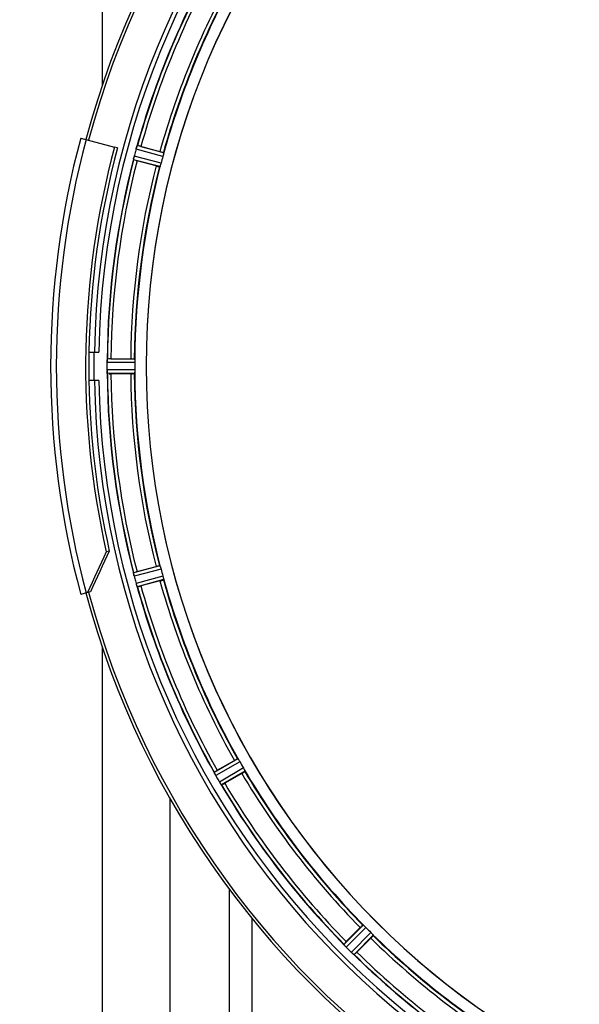
# Model space of a CAD drawing. Units: millimetres. Extents: x -2293 to 4080, y -273 to 3366.
# Drawn here: x 690 to 848, y 133 to 410 of the extents above; entities that cross this region are included whole.
import ezdxf

# ---------------------------------------------------------------- set-up
doc = ezdxf.new("R2010")
doc.units = ezdxf.units.MM
doc.header["$LTSCALE"] = 46.255
doc.header["$PDMODE"] = 3
doc.header["$PDSIZE"] = 0.3125
doc.layers.get('0').update_dxf_attribs({"linetype": 'CONTINUOUS'})
doc.layers.get('Defpoints').update_dxf_attribs({"linetype": 'CONTINUOUS'})
doc.layers.add('AM_5', color=3, linetype='CONTINUOUS', lineweight=25)
doc.layers.add('FASEN', color=7, linetype='CONTINUOUS')
doc.layers.add('RUNDUNGEN', color=7, linetype='CONTINUOUS')
doc.styles.get("Standard").update_dxf_attribs({"font": 'txt', "width": 0.7})
doc.dimstyles.new('AM_DIN$0', dxfattribs={"dimtxt": 3.5, "dimasz": 2.5, "dimexe": 1, "dimexo": 1, "dimgap": 1.5, "dimtad": 1, "dimdsep": 46, "dimtxsty": 'STANDARD', "dimcen": 0, "dimclrd": 256, "dimclre": 256, "dimclrt": 2, "dimadec": 0, "dimazin": 2, "dimtp": 0.1, "dimtm": 0.1, "dimtfac": 0.71, "dimtdec": 3, "dimtmove": 0, "dimatfit": 3, "dimfxl": 1, "dimlwd": -1, "dimlwe": -1, "dimarcsym": 0})

# ---------------------------------------------------------------- blocks, each defined once
blk = doc.blocks.new('*D27')
at = {"layer": 'AM_5', "ltscale": 10, "transparency": 16777216}
for p, q in [((-648.12, 943.44), (2803.26, 943.44)), ((2802.26, 913.44), (2802.26, -243.04)), ((-969.92, -273.04), (2803.26, -273.04))]:
    blk.add_line(p, q, dxfattribs=at)
for points in [[(2797.26, 913.44), (2807.26, 913.44), (2802.26, 943.44)], [(2797.26, -243.04), (2807.26, -243.04), (2802.26, -273.04)]]:
    blk.add_solid(points, dxfattribs=at)
at = {"layer": 'Defpoints', "color": 0, "ltscale": 10, "transparency": 16777216}
for p in [(-649.12, 943.44), (-970.92, -273.04), (2802.26, -273.04)]:
    blk.add_point(p, dxfattribs=at)
at = {"layer": 'AM_5', "color": 2, "ltscale": 10, "transparency": 16777216, "insert": (2769.76, 335.2), "char_height": 35, "attachment_point": 5, "rotation": 90}
blk.add_mtext('1180', dxfattribs=at)

msp = doc.modelspace()

# ---------------------------------------------------------------- linework, layer by layer
at = {"color": 9, "linetype": 'Continuous'}
for p, q in [((713.183, 780.461), (713.183, 391.711)), ((730.273, 371.63), (722.714, 373.695)), ((730.477, 372.611), (723.045, 374.641)), ((729.435, 368.723), (721.984, 370.681)), ((729.749, 369.674), (722.17, 371.666)), ((722.293, 314.474), (714.589, 314.511)), ((722.35, 313.474), (714.514, 313.512)), ((722.35, 311.449), (714.514, 311.411)), ((722.293, 310.449), (714.589, 310.411)), ((729.435, 256.2), (721.984, 254.242)), ((729.749, 255.248), (722.17, 253.257)), ((730.273, 253.293), (722.714, 251.228)), ((730.477, 252.311), (723.045, 250.281)), ((713.183, 233.253), (713.183, -155.539)), ((751.416, 201.76), (744.726, 197.94)), ((751.966, 200.922), (745.161, 197.037)), ((752.978, 199.168), (746.211, 195.217)), ((753.429, 198.273), (746.776, 194.389)), ((748.987, 164.971), (748.986, 21.461)), ((755.386, 156.744), (755.383, 21.461)), ((786.738, 154.863), (781.265, 149.442)), ((787.486, 154.197), (781.919, 148.683)), ((788.918, 152.765), (783.404, 147.197)), ((789.585, 152.017), (784.164, 146.543))]:
    msp.add_line(p, q, dxfattribs=at)
at = {"color": 7, "linetype": 'Continuous'}
for p, q in [((717.48, 374.01), (716.62, 374.241)), ((724.072, 374.433), (729.441, 372.995)), ((728.346, 368.909), (722.977, 370.348)), ((709.411, 316.461), (712.217, 316.461)), ((715.635, 314.576), (721.193, 314.576)), ((714.514, 313.512), (714.513, 313.162)), ((712.217, 308.461), (709.411, 308.461)), ((721.193, 310.346), (715.635, 310.346)), ((722.977, 254.575), (728.346, 256.014)), ((729.441, 251.928), (724.072, 250.489)), ((745.599, 198.519), (750.412, 201.298)), ((752.527, 197.635), (747.714, 194.856)), ((732.183, 190.772), (732.183, -136.539)), ((781.958, 150.228), (785.888, 154.158)), ((788.879, 151.167), (784.949, 147.237))]:
    msp.add_line(p, q, dxfattribs=at)
for centre, radius, start, end in [((947.183, 312.461), 247.056, 195, 165), ((947.183, 312.461), 236.237, 180.97018, 179.02982), ((947.183, 312.461), 235, 90, 179.02471), ((947.183, 312.461), 221.635, 90, 269.97567), ((947.183, 312.461), 221.628, 90, 270), ((947.183, 312.461), 232.558, 150.51242, 164.48513), ((947.183, 312.461), 225, 150.52969, 164.47031), ((947.183, 312.461), 237.806, 165, 179.03621), ((955.889, 310.141), 241.681, 165.08583, 165.25184), ((951.975, 311.177), 237.632, 164.91558, 165.08442), ((948.227, 312.193), 233.749, 164.74534, 164.91699), ((730.541, 371.536), 8.119, 163.69326, 164.57573), ((729.244, 371.911), 6.769, 161.61978, 163.65783), ((715.026, 377.159), 8.384, 340.48193, 340.99266), ((717.657, 350.565), 24.715, 74.95632, 76.11446), ((947.183, 312.461), 232.558, 165.51011, 179.48297), ((729.218, 369.845), 7.279, 166.77859, 168.77006), ((728.889, 369.918), 6.942, 165.33758, 166.74562), ((729.779, 369.685), 7.862, 165.40862, 166.5814), ((730.11, 396.97), 27.561, 254.44724, 255.00171), ((943.021, 313.577), 220.526, 164.73697, 165.26303), ((947.183, 312.461), 225, 165.52733, 179.46563), ((947.183, 312.461), 237.794, 179.03616, 180.96384), ((721.283, 313.478), 6.769, 176.61977, 178.65782), ((705.649, 314.91), 8.928, 355.48442, 356.00918), ((718.802, 313.981), 4.257, 175.12783, 176.06559), ((715.616, 289.861), 24.715, 89.95632, 91.11446), ((951.003, 312.461), 236.491, 179.8303, 180.25444), ((722.633, 313.452), 8.119, 178.69325, 179.57573), ((721.563, 311.443), 7.049, 180.34197, 181.5511), ((721.528, 311.441), 7.014, 181.54128, 182.70065), ((940.749, 312.461), 218.401, 179.73441, 180.26559), ((947.183, 312.461), 235, 180.97529, 270), ((717.57, 310.859), 3.022, 183.96292, 185.30279), ((947.183, 312.461), 232.558, 180.51703, 194.48989), ((715.616, 335.061), 24.715, 268.88554, 270.04368), ((947.183, 312.461), 225, 180.53437, 194.47267), ((728.71, 254.975), 6.761, 191.6184, 193.63121), ((730.007, 255.295), 8.098, 193.66883, 194.57655), ((728.825, 254.989), 6.876, 193.51913, 194.66942), ((955.889, 314.782), 241.681, 194.74816, 194.91417), ((730.11, 227.953), 27.561, 104.99829, 105.55276), ((943.021, 311.346), 220.526, 194.73697, 195.26303), ((950.085, 313.236), 235.675, 194.91418, 195.25466), ((729.402, 253.053), 6.932, 195.34263, 196.56139), ((729.378, 253.044), 6.907, 196.55136, 197.7187), ((947.183, 312.461), 232.558, 195.51248, 209.48758), ((717.657, 274.357), 24.715, 283.88554, 285.04368), ((947.183, 312.461), 225, 195.53208, 209.47036), ((943.453, 310.308), 220.528, 209.73697, 210.26303), ((737.796, 194.29), 7.811, 25.53768, 26.01066), ((751.509, 200.634), 7.297, 206.45441, 207.44627), ((751.764, 200.758), 7.58, 206.44371, 207.39691), ((751.169, 200.459), 6.915, 207.46219, 209.66786), ((750.788, 200.261), 6.485, 207.46008, 208.70568), ((752.225, 201.046), 8.123, 208.69484, 209.57585), ((759.378, 174.65), 27.561, 119.99829, 120.55276), ((947.183, 312.461), 225, 210.52969, 224.47031), ((951.585, 315.003), 237.754, 209.74679, 209.91554), ((951.444, 314.921), 237.591, 209.91555, 210.25329), ((753.401, 199.441), 8.339, 210.42696, 211.09239), ((752.197, 198.721), 6.936, 210.33968, 211.55771), ((752.206, 198.719), 6.942, 211.08641, 211.96574), ((752.216, 198.731), 6.957, 211.55029, 212.4742), ((751.854, 198.505), 6.53, 212.01063, 213.21436), ((752.18, 198.709), 6.915, 212.48231, 213.15502), ((755.417, 200.839), 10.79, 213.22065, 213.83836), ((753.503, 199.577), 8.498, 213.16935, 213.9533), ((739.404, 189.705), 8.713, 34.00813, 34.53457), ((947.183, 312.461), 232.558, 210.51254, 224.48758), ((735.34, 216.25), 24.715, 298.88554, 300.04368), ((944.157, 309.435), 220.556, 224.737, 225.263), ((799.421, 132.738), 24.715, 134.95632, 136.11446), ((947.183, 312.461), 225, 225.52969, 239.47031), ((775.522, 144.131), 7.801, 40.5312, 41.00507), ((787.062, 153.747), 7.219, 221.4988, 222.47797), ((787.218, 153.883), 7.426, 221.48605, 222.43554), ((786.83, 153.538), 6.906, 222.49176, 224.66744), ((786.528, 153.261), 6.497, 222.49623, 223.70528), ((787.705, 154.384), 8.123, 223.69485, 224.57585), ((950.748, 316.026), 237.712, 224.74677, 224.91556), ((950.709, 315.987), 237.657, 224.9156, 225.25324), ((788.682, 152.547), 7.515, 225.38665, 226.96703), ((788.273, 152.124), 6.926, 225.33992, 226.55941), ((767.46, 164.699), 24.715, 313.88554, 315.04368), ((788.29, 152.141), 6.952, 226.55208, 227.4639), ((788.02, 151.852), 6.555, 227.04738, 228.22747), ((788.267, 152.117), 6.918, 227.47237, 228.17553), ((790.873, 155.046), 10.838, 228.2316, 228.83679), ((789.331, 153.309), 8.515, 228.18881, 228.95845), ((778.388, 140.264), 8.51, 49.00827, 49.52619), ((947.183, 312.461), 232.558, 225.51242, 239.48746)]:
    msp.add_arc(centre, radius, start, end, dxfattribs=at)
at = {"color": 9, "linetype": 'Continuous'}
for radius, start, end in [(246.237, 195, 165), (232.635, 150.44603, 164.55151), (231.557, 150.52333, 164.47667), (226, 150.5362, 164.4638), (224.863, 150.4369, 164.56064), (232.635, 165.44372, 179.54984), (231.557, 165.52333, 179.47667), (226, 165.5362, 179.4638), (224.863, 165.43459, 179.55904), (236.408, 179.04014, 180.96752), (232.635, 180.45016, 194.55628), (231.557, 180.52333, 194.47667), (226, 180.5362, 194.4638), (224.863, 180.44096, 194.56541), (232.635, 195.44849, 209.55397), (231.557, 195.52333, 209.47667), (226, 195.5362, 209.4638), (224.863, 195.43936, 209.5631), (226, 210.5362, 224.4638), (224.863, 210.43702, 224.56309), (232.635, 210.44616, 224.55396), (231.557, 210.52333, 224.47667), (226, 225.5362, 239.4638), (224.863, 225.43691, 239.56298), (231.557, 225.52333, 239.47667), (232.635, 225.44604, 239.55384)]:
    msp.add_arc((947.183, 312.461), radius, start, end, dxfattribs=at)
at = {"color": 7, "linetype": 'Continuous'}
for points, knots in [([(722.717, 373.704), (722.733, 373.765), (722.797, 373.985), (722.873, 374.201), (722.928, 374.358)], [0, 0, 0, 0, 0.2734943, 1, 1, 1, 1]), ([(722.928, 374.357), (722.92, 374.334), (722.883, 374.23), (722.847, 374.126), (722.82, 374.045)], [0, 0, 0, 0, 0.2249582, 1, 1, 1, 1]), ([(722.95, 374.42), (722.959, 374.446), (722.987, 374.518), (723.009, 374.593), (723.037, 374.633)], [0, 0, 0, 0, 0.3621742, 1, 1, 1, 1]), ([(723.037, 374.633), (723.038, 374.635), (723.041, 374.638), (723.044, 374.641), (723.045, 374.641)], [0, 0, 0, 0, 0.6118725, 1, 1, 1, 1]), ([(729.441, 372.995), (729.564, 372.962), (729.79, 372.899), (730.059, 372.822), (730.227, 372.768), (730.321, 372.74), (730.361, 372.718), (730.399, 372.709), (730.397, 372.702)], [0, 0, 0, 0, 0.381637, 0.7061671, 0.8303182, 0.922474, 0.9795357, 1, 1, 1, 1]), ([(730.431, 372.308), (730.42, 372.259), (730.375, 372.032), (730.321, 371.806), (730.273, 371.63)], [0, 0, 0, 0, 0.2150807, 1, 1, 1, 1]), ([(730.477, 372.611), (730.483, 372.605), (730.478, 372.571), (730.471, 372.474), (730.447, 372.379), (730.431, 372.308)], [0, 0, 0, 0, 0.0875233, 0.2865158, 1, 1, 1, 1]), ([(722.013, 370.92), (722.002, 370.864), (722, 370.792), (721.969, 370.698), (721.984, 370.681)], [0, 0, 0, 0, 0.7123491, 1, 1, 1, 1]), ([(722.015, 370.93), (722.02, 370.954), (722.041, 371.065), (722.061, 371.176), (722.078, 371.262)], [0, 0, 0, 0, 0.2177552, 1, 1, 1, 1]), ([(722.132, 371.51), (722.12, 371.462), (722.081, 371.288), (722.047, 371.113), (722.025, 370.985)], [0, 0, 0, 0, 0.2754838, 1, 1, 1, 1]), ([(729.749, 369.674), (729.733, 369.613), (729.671, 369.389), (729.597, 369.169), (729.547, 369.009)], [0, 0, 0, 0, 0.2754134, 1, 1, 1, 1]), ([(728.346, 368.909), (728.469, 368.876), (728.696, 368.817), (728.968, 368.749), (729.141, 368.712), (729.236, 368.689), (729.281, 368.688), (729.319, 368.677), (729.32, 368.684)], [0, 0, 0, 0, 0.381637, 0.7061671, 0.8303182, 0.922474, 0.9795357, 1, 1, 1, 1]), ([(729.547, 369.009), (729.525, 368.939), (729.496, 368.846), (729.455, 368.758), (729.443, 368.726), (729.435, 368.723)], [0, 0, 0, 0, 0.7140806, 0.9131097, 1, 1, 1, 1]), ([(714.514, 313.522), (714.515, 313.584), (714.519, 313.813), (714.536, 314.042), (714.549, 314.208)], [0, 0, 0, 0, 0.2725748, 1, 1, 1, 1]), ([(714.55, 314.207), (714.548, 314.182), (714.539, 314.072), (714.531, 313.963), (714.526, 313.877)], [0, 0, 0, 0, 0.2249583, 1, 1, 1, 1]), ([(714.589, 314.511), (714.575, 314.502), (714.576, 314.433), (714.564, 314.383), (714.56, 314.342)], [0, 0, 0, 0, 0.2914235, 1, 1, 1, 1]), ([(721.193, 314.576), (721.32, 314.576), (721.555, 314.574), (721.835, 314.57), (722.012, 314.561), (722.11, 314.558), (722.153, 314.547), (722.193, 314.548), (722.192, 314.541)], [0, 0, 0, 0, 0.381637, 0.7061671, 0.8303182, 0.922474, 0.9795356, 1, 1, 1, 1]), ([(722.293, 314.474), (722.3, 314.469), (722.305, 314.436), (722.324, 314.34), (722.324, 314.242), (722.327, 314.169)], [0, 0, 0, 0, 0.0878294, 0.2867973, 1, 1, 1, 1]), ([(722.327, 314.169), (722.329, 314.119), (722.346, 313.888), (722.351, 313.656), (722.35, 313.474)], [0, 0, 0, 0, 0.2150366, 1, 1, 1, 1]), ([(714.514, 311.411), (714.515, 311.347), (714.519, 311.115), (714.535, 310.884), (714.55, 310.716)], [0, 0, 0, 0, 0.2742023, 1, 1, 1, 1]), ([(714.555, 310.634), (714.553, 310.667), (714.54, 310.826), (714.528, 310.985), (714.522, 311.11)], [0, 0, 0, 0, 0.2124402, 1, 1, 1, 1]), ([(722.35, 311.449), (722.35, 311.385), (722.35, 311.153), (722.334, 310.922), (722.327, 310.754)], [0, 0, 0, 0, 0.2755568, 1, 1, 1, 1]), ([(714.589, 310.411), (714.575, 310.42), (714.577, 310.49), (714.564, 310.539), (714.561, 310.579)], [0, 0, 0, 0, 0.2907048, 1, 1, 1, 1]), ([(721.193, 310.346), (721.32, 310.346), (721.555, 310.348), (721.835, 310.353), (722.012, 310.362), (722.11, 310.365), (722.153, 310.375), (722.193, 310.375), (722.192, 310.381)], [0, 0, 0, 0, 0.381637, 0.7061671, 0.8303182, 0.922474, 0.9795357, 1, 1, 1, 1]), ([(722.293, 310.449), (722.3, 310.454), (722.304, 310.487), (722.321, 310.583), (722.324, 310.681), (722.327, 310.754)], [0, 0, 0, 0, 0.0871584, 0.2861249, 1, 1, 1, 1]), ([(728.346, 256.014), (728.469, 256.047), (728.696, 256.106), (728.968, 256.174), (729.141, 256.211), (729.236, 256.233), (729.281, 256.234), (729.319, 256.245), (729.32, 256.239)], [0, 0, 0, 0, 0.381637, 0.7061671, 0.8303182, 0.922474, 0.9795357, 1, 1, 1, 1]), ([(729.547, 255.914), (729.525, 255.984), (729.497, 256.077), (729.456, 256.165), (729.443, 256.197), (729.435, 256.2)], [0, 0, 0, 0, 0.7139174, 0.9128498, 1, 1, 1, 1]), ([(729.547, 255.914), (729.562, 255.866), (729.632, 255.645), (729.703, 255.424), (729.749, 255.248)], [0, 0, 0, 0, 0.2152334, 1, 1, 1, 1]), ([(722.013, 254.003), (722.002, 254.059), (721.999, 254.131), (721.969, 254.225), (721.984, 254.242)], [0, 0, 0, 0, 0.7118825, 1, 1, 1, 1]), ([(722.139, 253.381), (722.125, 253.439), (722.079, 253.642), (722.044, 253.847), (722.015, 253.993)], [0, 0, 0, 0, 0.283486, 1, 1, 1, 1]), ([(722.025, 253.937), (722.029, 253.913), (722.049, 253.805), (722.07, 253.697), (722.087, 253.613)], [0, 0, 0, 0, 0.2249582, 1, 1, 1, 1]), ([(730.273, 253.293), (730.29, 253.231), (730.35, 253.007), (730.394, 252.779), (730.431, 252.615)], [0, 0, 0, 0, 0.2755423, 1, 1, 1, 1]), ([(722.714, 251.228), (722.731, 251.166), (722.795, 250.944), (722.87, 250.724), (722.928, 250.566)], [0, 0, 0, 0, 0.2742023, 1, 1, 1, 1]), ([(722.953, 250.494), (722.942, 250.526), (722.889, 250.675), (722.836, 250.824), (722.799, 250.942)], [0, 0, 0, 0, 0.2121163, 1, 1, 1, 1]), ([(723.045, 250.281), (723.023, 250.289), (723.004, 250.386), (722.969, 250.449), (722.95, 250.503)], [0, 0, 0, 0, 0.2873303, 1, 1, 1, 1]), ([(729.441, 251.928), (729.564, 251.961), (729.79, 252.024), (730.059, 252.1), (730.227, 252.155), (730.321, 252.183), (730.361, 252.205), (730.399, 252.214), (730.397, 252.22)], [0, 0, 0, 0, 0.381637, 0.7061671, 0.8303182, 0.922474, 0.9795357, 1, 1, 1, 1]), ([(730.431, 252.615), (730.447, 252.544), (730.471, 252.449), (730.478, 252.352), (730.483, 252.318), (730.477, 252.311)], [0, 0, 0, 0, 0.7134843, 0.9124765, 1, 1, 1, 1]), ([(750.412, 201.298), (750.523, 201.362), (750.727, 201.478), (750.972, 201.613), (751.129, 201.694), (751.215, 201.741), (751.258, 201.753), (751.292, 201.774), (751.295, 201.768)], [0, 0, 0, 0, 0.381637, 0.7061671, 0.8303182, 0.922474, 0.9795357, 1, 1, 1, 1]), ([(751.416, 201.76), (751.425, 201.759), (751.445, 201.732), (751.508, 201.657), (751.559, 201.574), (751.598, 201.512)], [0, 0, 0, 0, 0.0871645, 0.2861696, 1, 1, 1, 1]), ([(751.598, 201.512), (751.625, 201.47), (751.752, 201.276), (751.876, 201.08), (751.966, 200.922)], [0, 0, 0, 0, 0.2151605, 1, 1, 1, 1]), ([(744.726, 197.928), (744.725, 197.931), (744.725, 197.934), (744.725, 197.939), (744.726, 197.94)], [0, 0, 0, 0, 0.6128262, 1, 1, 1, 1]), ([(744.815, 197.716), (744.803, 197.741), (744.772, 197.811), (744.734, 197.88), (744.726, 197.928)], [0, 0, 0, 0, 0.3616317, 1, 1, 1, 1]), ([(744.976, 197.383), (744.964, 197.408), (744.919, 197.499), (744.876, 197.591), (744.844, 197.658)], [0, 0, 0, 0, 0.2717036, 1, 1, 1, 1]), ([(744.844, 197.656), (744.854, 197.636), (744.897, 197.544), (744.942, 197.453), (744.977, 197.383)], [0, 0, 0, 0, 0.2261049, 1, 1, 1, 1]), ([(752.527, 197.635), (752.638, 197.698), (752.84, 197.818), (753.08, 197.961), (753.229, 198.057), (753.312, 198.109), (753.344, 198.14), (753.379, 198.159), (753.375, 198.165)], [0, 0, 0, 0, 0.381637, 0.7061671, 0.8303182, 0.922474, 0.9795357, 1, 1, 1, 1]), ([(752.978, 199.168), (753.01, 199.113), (753.125, 198.912), (753.228, 198.704), (753.306, 198.555)], [0, 0, 0, 0, 0.2754816, 1, 1, 1, 1]), ([(753.306, 198.555), (753.34, 198.49), (753.386, 198.404), (753.419, 198.313), (753.433, 198.281), (753.429, 198.273)], [0, 0, 0, 0, 0.7138163, 0.91282, 1, 1, 1, 1]), ([(746.776, 194.389), (746.753, 194.391), (746.709, 194.479), (746.659, 194.531), (746.627, 194.579)], [0, 0, 0, 0, 0.2876862, 1, 1, 1, 1]), ([(785.888, 154.158), (785.978, 154.248), (786.146, 154.413), (786.347, 154.607), (786.478, 154.726), (786.549, 154.793), (786.588, 154.816), (786.615, 154.845), (786.62, 154.84)], [0, 0, 0, 0, 0.381637, 0.7061671, 0.8303182, 0.922474, 0.9795357, 1, 1, 1, 1]), ([(786.738, 154.863), (786.747, 154.865), (786.774, 154.844), (786.854, 154.789), (786.924, 154.721), (786.978, 154.672)], [0, 0, 0, 0, 0.0871633, 0.2861674, 1, 1, 1, 1]), ([(786.978, 154.672), (787.015, 154.638), (787.188, 154.483), (787.358, 154.326), (787.486, 154.197)], [0, 0, 0, 0, 0.2151603, 1, 1, 1, 1]), ([(788.918, 152.765), (788.963, 152.72), (789.126, 152.555), (789.28, 152.381), (789.393, 152.257)], [0, 0, 0, 0, 0.2754768, 1, 1, 1, 1]), ([(788.879, 151.167), (788.969, 151.257), (789.134, 151.424), (789.329, 151.625), (789.447, 151.757), (789.515, 151.828), (789.538, 151.866), (789.566, 151.894), (789.561, 151.898)], [0, 0, 0, 0, 0.381637, 0.7061671, 0.8303182, 0.922474, 0.9795357, 1, 1, 1, 1]), ([(789.393, 152.257), (789.443, 152.203), (789.51, 152.132), (789.565, 152.052), (789.587, 152.026), (789.585, 152.017)], [0, 0, 0, 0, 0.7138327, 0.9128366, 1, 1, 1, 1]), ([(781.268, 149.431), (781.267, 149.433), (781.265, 149.437), (781.264, 149.441), (781.265, 149.442)], [0, 0, 0, 0, 0.612881, 1, 1, 1, 1]), ([(781.409, 149.25), (781.391, 149.271), (781.342, 149.329), (781.288, 149.387), (781.268, 149.431)], [0, 0, 0, 0, 0.3616048, 1, 1, 1, 1]), ([(781.655, 148.964), (781.637, 148.985), (781.568, 149.063), (781.501, 149.143), (781.452, 149.2)], [0, 0, 0, 0, 0.2719584, 1, 1, 1, 1]), ([(781.453, 149.199), (781.468, 149.181), (781.534, 149.102), (781.603, 149.024), (781.656, 148.964)], [0, 0, 0, 0, 0.2257908, 1, 1, 1, 1]), ([(784.164, 146.543), (784.141, 146.539), (784.076, 146.613), (784.014, 146.65), (783.971, 146.688)], [0, 0, 0, 0, 0.2877045, 1, 1, 1, 1])]:
    msp.add_open_spline(points, degree=3, knots=knots, dxfattribs=at)
for points in [[(722.95, 374.42), (722.943, 374.398), (722.935, 374.377), (722.928, 374.355)], [(722.025, 370.985), (722.021, 370.964), (722.016, 370.943), (722.013, 370.922)], [(714.555, 314.273), (714.553, 314.25), (714.551, 314.228), (714.55, 314.205)], [(714.55, 310.716), (714.551, 310.695), (714.553, 310.673), (714.555, 310.652)], [(722.013, 254.003), (722.017, 253.98), (722.021, 253.958), (722.026, 253.936)], [(722.928, 250.566), (722.935, 250.545), (722.942, 250.525), (722.95, 250.505)], [(744.815, 197.716), (744.825, 197.696), (744.835, 197.675), (744.845, 197.655)], [(746.455, 194.831), (746.499, 194.765), (746.543, 194.699), (746.589, 194.634)], [(746.582, 194.645), (746.539, 194.707), (746.497, 194.768), (746.455, 194.83)], [(746.589, 194.634), (746.601, 194.616), (746.613, 194.598), (746.626, 194.58)], [(781.409, 149.25), (781.424, 149.232), (781.438, 149.215), (781.454, 149.198)], [(783.912, 146.738), (783.855, 146.788), (783.797, 146.837), (783.739, 146.887)], [(783.739, 146.887), (783.799, 146.834), (783.859, 146.782), (783.921, 146.731)], [(783.921, 146.731), (783.937, 146.717), (783.953, 146.702), (783.97, 146.689)]]:
    msp.add_open_spline(points, degree=3, dxfattribs=at)
at = {"layer": 'FASEN', "color": 7, "linetype": 'Continuous'}
for p, q in [((715.166, 260.309), (714.305, 260.08)), ((709.891, 248.879), (709.03, 248.649))]:
    msp.add_line(p, q, dxfattribs=at)
for centre, radius, start, end in [((947.183, 312.461), 238.696, 165, 192.67672), ((947.183, 312.461), 237.806, 180.96379, 192.66829), ((2013.822, -346.519), 1434.122, 154.97743, 155.480398), ((1992.74, -336.238), 1409.987, 154.970373, 155.481909)]:
    msp.add_arc(centre, radius, start, end, dxfattribs=at)
at = {"layer": 'RUNDUNGEN', "color": 7, "linetype": 'Continuous'}
for p, q in [((707.096, 376.792), (716.62, 374.241)), ((709.03, 248.649), (707.096, 248.13))]:
    msp.add_line(p, q, dxfattribs=at)
for radius, start, end in [(247.056, 195, 165), (248.556, 165, 195)]:
    msp.add_arc((947.183, 312.461), radius, start, end, dxfattribs=at)
at = {"layer": 'RUNDUNGEN', "color": 9, "linetype": 'Continuous'}
msp.add_arc((947.183, 312.461), 246.963, 165, 195, dxfattribs=at)

# ---------------------------------------------------------------- dimensions: what is measured, and where the dimension line sits
at = {"layer": 'AM_5', "ltscale": 10}
dim = msp.add_linear_dim(base=(2802.256, -273.039), p1=(-649.116, 943.442), p2=(-970.917, -273.039), angle=90, text='1180', dimstyle='AM_DIN$0', override={"dimtxt": 35, "dimasz": 30, "dimgap": 15, "dimsah": 1}, dxfattribs=at)
dim.commit()
dim.dimension.update_dxf_attribs({"geometry": '*D27', "text_midpoint": (2769.756, 335.202)})

doc.saveas('drawing.dxf')
